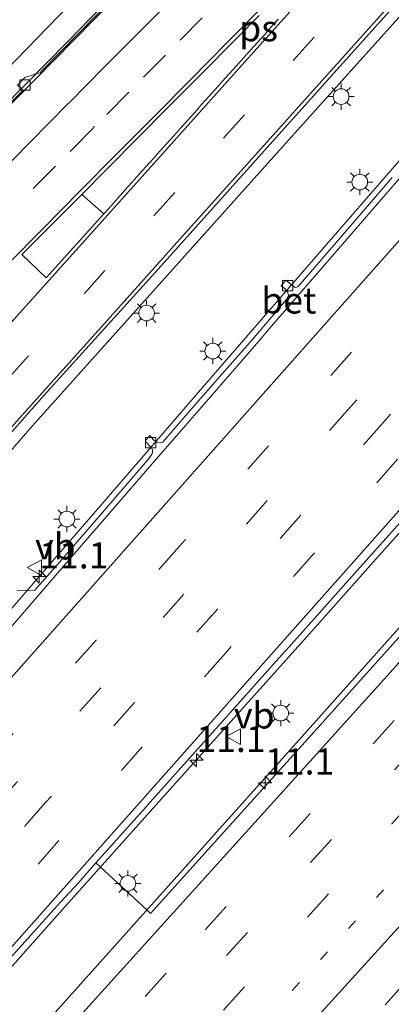
# Model space of a CAD drawing. Units: metres. Extents: x 106986 to 110008, y 474998 to 478219.
# Drawn here: x 109741 to 109777, y 477788 to 477882 of the extents above; entities that cross this region are included whole.
import ezdxf
from ezdxf.enums import TextEntityAlignment as Align

# ---------------------------------------------------------------- set-up
doc = ezdxf.new("R2010")
doc.units = ezdxf.units.M
doc.linetypes.add('VW-1-3_STREEP', pattern=[4, 1, -3])
doc.linetypes.add('VW-3-9_STREEP', pattern=[12, 3, -9])
doc.layers.get('0').update_dxf_attribs({"lineweight": 25})
for name, color, linetype, lineweight in [('B-ME-AM-KILOMETR-S-B1', 7, 'Continuous', 18), ('B-ME-BV-GELEIDECONSTRUCTIE-GELEIDERAIL-L-B1', 213, 'BV-GELEIDERAIL', 18), ('B-ME-GW-KRUINLIJN-L-B1', 93, 'Continuous', 18), ('B-ME-IE-GRASLAND-GV-B6', 93, 'Continuous', 18), ('B-ME-IE-MEUBILAIR_WEGMEUBILAIR-LICHTMAST-S-B1', 8, 'Continuous', 18), ('B-ME-VH-VERH_SOORT-BETON-OVERIG-GV-B6', 8, 'IE-TERREINAFSCHEIDING-NATUURLIJK-HOUTWAL', 18), ('B-ME-VH-VERH_SOORT-BITUMEN-GV-B6', 8, 'IE-TERREINAFSCHEIDING-NATUURLIJK-HOUTWAL', 18), ('B-ME-VV-KOLK-S-B1', 8, 'Continuous', 18), ('B-ME-VW-MARKERING-13STREEP-045-L-B1', 255, 'VW-1-3_STREEP', 18), ('B-ME-VW-MARKERING-39STREEP-015-L-B1', 255, 'VW-3-9_STREEP', 18), ('B-ME-VW-MARKERING-STREEP-015-L-B1', 7, 'Continuous', 18), ('B-ME-VW-MARKERING-VLAKMARK-GV-B6', 7, 'Continuous', 18), ('B-ME-VW-MEUBILAIR_WEGMEUBILAIR-VERKEERSBORD-S-B1', 8, 'Continuous', 18)]:
    doc.layers.add(name, color=color, linetype=linetype, lineweight=lineweight)
doc.styles.add('NLCS-ISO', font='NLCS-ISO.TTF')
doc.linetypes.add('BV-GELEIDERAIL', pattern='A,10,-3,[108,NLCS.SHX,S=1,R=0,X=0,Y=0],-3', length=16)
doc.linetypes.add('IE-TERREINAFSCHEIDING-NATUURLIJK-HOUTWAL', pattern='A,7,-1.5,[67,NLCS.SHX,S=0.75,R=45,X=0,Y=0],-1.5,7,-1.5,[70,NLCS.SHX,S=0.75,R=0,X=0,Y=0],-1.5', length=20)

# ---------------------------------------------------------------- blocks, each defined once
blk = doc.blocks.new('verkeersbord')
for p, q in [((0, 0.75), (-0.75, -0.625)), ((0.75, -0.625), (0, 0.75)), ((-0.75, -0.625), (0.75, -0.625))]:
    blk.add_line(p, q)
blk = doc.blocks.new('hecto')
for p, q in [((0, 0.625), (-0.625, 0)), ((0, -0.625), (0, 0.625)), ((-0.625, 0), (0.625, 0)), ((0.625, 0), (0, -0.625))]:
    blk.add_line(p, q)
blk = doc.blocks.new('kolk')
blk.add_lwpolyline([(-0.5, -0.5), (0.5, -0.5), (0.5, 0.5), (-0.5, 0.5)], close=True)
blk = doc.blocks.new('lantaarnpaal')
for p, q in [((0, 0.75), (0, 1.25)), ((-0.75, 0), (-1.25, 0)), ((-0.884, 0.884), (-0.53, 0.53)), ((0.53, 0.53), (0.884, 0.884)), ((0.75, 0), (1.25, 0)), ((-0.53, -0.53), (-0.884, -0.884)), ((0, -0.75), (0, -1.25)), ((0.53, -0.53), (0.884, -0.884))]:
    blk.add_line(p, q)
blk.add_circle((0, 0), 0.75)

msp = doc.modelspace()

# ---------------------------------------------------------------- linework, layer by layer
at = {"layer": 'B-ME-BV-GELEIDECONSTRUCTIE-GELEIDERAIL-L-B1'}
for points in [[(109629.5768, 477786.2578, -0.4218), (109639.031, 477790.2029, -0.404), (109642.1857, 477791.7651, -0.3866), (109657.7831, 477800.2586, -0.299), (109664.3147, 477804.3093, -0.2211), (109675.2894, 477812.3687, -0.083), (109679.752, 477816.025, 0.085), (109685.933, 477821.068, 0.268), (109691.812, 477826.476, 0.425), (109697.661, 477831.87, 0.595), (109703.445, 477837.443, 0.762), (109709.097, 477843.091, 0.936), (109715.785, 477849.715, 1.106), (109724.2494, 477858.2211, 1.3227), (109732.7139, 477866.7271, 1.5393), (109737.3899, 477871.4261, 1.659), (109745.809, 477879.9661, 1.883), (109757.8558, 477892.3684, 2.169), (109772.7198, 477907.737, 2.481), (109786.4196, 477922.1976, 2.711), (109797.2475, 477933.9006, 2.868), (109801.003, 477937.8821, 2.922)], [(109692.6819, 477785.5979, 0.52), (109695.1938, 477788.7104, 0.566), (109702.7236, 477798.0371, 0.792), (109705.2159, 477801.1646, 0.884), (109707.7628, 477804.2535, 0.954), (109731.7245, 477831.0547, 1.5881), (109734.3992, 477834.0455, 1.638), (109736.3221, 477836.1113, 1.677), (109737.148, 477837.096, 1.657), (109742.406, 477843.101, 1.854), (109750.408, 477852.047, 2.118), (109765.532, 477868.942, 2.483), (109779.771, 477884.807, 2.822), (109794.055, 477900.672, 3.084), (109808.245, 477916.6, 3.26), (109818.976, 477928.559, 3.379), (109819.434, 477929.081, 3.378)], [(109823.6006, 477921.7129, 2.0506), (109820.4315, 477918.0036, 2.7819), (109816.967, 477914.0319, 2.7375), (109813.4204, 477909.9471, 2.6671), (109809.9091, 477905.8944, 2.5753), (109799.398, 477893.6956, 2.4813), (109789.9856, 477882.8373, 2.3554), (109782.9404, 477874.719, 2.2821), (109772.465, 477862.6797, 2.1208), (109759.5504, 477847.7498, 1.9391), (109748.8929, 477835.4143, 1.7983), (109745.3409, 477831.3277, 1.7516), (109734.6941, 477819.0193, 1.5417), (109724.1003, 477806.7374, 1.3393), (109717.0419, 477798.5966, 1.1914), (109713.414, 477794.4268, 1.1251), (109702.8813, 477782.5069, 0.8589)], [(109844.4882, 477908.7765, 3.3487), (109842.4186, 477906.4592, 3.3347), (109838.1839, 477901.4526, 3.2812), (109833.4339, 477895.8228, 3.1855), (109822.0625, 477882.6325, 2.9962), (109815.3893, 477875.047, 2.9342), (109805.3917, 477863.852, 2.8601), (109795.3717, 477852.6783, 2.7424), (109788.6487, 477845.2307, 2.6538), (109785.3093, 477841.5083, 2.5913), (109775.3234, 477830.3517, 2.4604), (109768.6593, 477822.8944, 2.3468), (109761.9981, 477815.4433, 2.2092), (109755.3247, 477808.0039, 2.124), (109745.2987, 477796.8167, 1.8612), (109738.6578, 477789.3558, 1.7055), (109735.3504, 477785.6365, 1.6715)], [(109850.3917, 477903.4485, 3.3798), (109840.1181, 477893.085, 3.3464), (109828.6256, 477880.7823, 3.2512), (109798.6132, 477847.4021, 2.8634), (109768.7777, 477813.9542, 2.361), (109737.4905, 477779.0108, 1.7145), (109706.6432, 477744.598, 0.9617), (109675.1531, 477709.7191, 0.2728), (109647.1353, 477678.5689, -0.2942), (109626.4531, 477655.6381, -0.5793), (109594.2809, 477619.7307, -1.0657), (109581.2062, 477605.2723, -1.2497), (109574.9632, 477598.7391, -1.3221)]]:
    msp.add_polyline3d(points, dxfattribs=at)
at = {"layer": 'B-ME-GW-KRUINLIJN-L-B1'}
msp.add_polyline3d([(109797.6517, 477938.608, 1.957), (109794.743, 477934.69, 1.972), (109787.215, 477926.419, 1.878), (109780.253, 477918.909, 1.829), (109772.896, 477911.098, 1.733), (109766.505, 477904.398, 1.543), (109758.459, 477896.178, 1.418), (109751.037, 477888.743, 1.205), (109742.921, 477880.308, 1.064), (109735.727, 477872.934, 0.874), (109729.628, 477866.373, 0.693), (109723.422, 477860.014, 0.513), (109717.299, 477853.274, 0.353), (109710.73, 477846.949, 0.148), (109702.649, 477840.048, -0.191), (109695.583, 477833.107, -0.372), (109687.179, 477825.285, -0.702), (109678.169, 477818.142, -0.917), (109667.699, 477812.079, -0.985), (109658.4012, 477809.3833, -1.29)], dxfattribs=at)
at = {"layer": 'B-ME-IE-GRASLAND-GV-B6'}
for points in [[(109797.6517, 477938.608, 1.957), (109794.743, 477934.69, 1.972), (109787.215, 477926.419, 1.878), (109780.253, 477918.909, 1.829), (109772.896, 477911.098, 1.733), (109766.505, 477904.398, 1.543), (109758.459, 477896.178, 1.418), (109751.037, 477888.743, 1.205), (109742.921, 477880.308, 1.064), (109735.727, 477872.934, 0.874)], [(109734.584, 477835.923, 0.937), (109743.558, 477846.061, 1.188), (109754.512, 477858.161, 1.48), (109765.445, 477870.406, 1.778), (109775.222, 477881.299, 2.007), (109786.905, 477894.321, 2.242)], [(109735.727, 477872.934, 0.874), (109742.921, 477880.308, 1.064), (109751.037, 477888.743, 1.205)], [(109750.38, 477884.342, 1.295), (109743.2561, 477877.0644, 1.057), (109743.1509, 477876.9575, 1.057), (109742.687, 477876.8064, 1.057), (109741.705, 477876.4866, 1.057), (109741.0034, 477875.774, 1.057), (109741.3448, 477875.4379, 1.057), (109741.5022, 477875.2829, 1.057), (109741.397, 477875.176, 1.057), (109733.08, 477866.75, 0.836)], [(109776.8645, 477866.9306, 1.4624), (109771.3307, 477860.4653, 1.4036), (109767.8626, 477856.4901, 1.3502), (109767.7594, 477856.4166, 1.3485), (109767.6512, 477856.3781, 1.3476), (109767.532, 477856.4264, 1.3474), (109766.6811, 477857.1013, 1.3462), (109766.2337, 477856.5533, 1.3392), (109766.6555, 477856.2179, 1.3185), (109766.8485, 477855.9768, 1.3205), (109766.9391, 477855.6964, 1.3227), (109766.926, 477855.4741, 1.3189), (109766.7723, 477855.2282, 1.3199), (109763.2642, 477851.1421, 1.2725), (109760.6009, 477848.1124, 1.2412), (109758.7859, 477846.0477, 1.2238), (109756.6429, 477843.5691, 1.1812), (109754.9266, 477841.5623, 1.1435), (109754.6672, 477841.5154, 1.1401), (109754.434, 477841.5392, 1.1311), (109754.2321, 477841.6393, 1.1288), (109754.035, 477841.7882, 1.1316), (109753.6555, 477842.2, 1.1195), (109753.2078, 477841.6737, 1.1371), (109753.8015, 477841.0536, 1.1355), (109753.9236, 477840.8495, 1.1343), (109753.9379, 477840.6005, 1.132), (109753.8598, 477840.3773, 1.1289), (109753.4573, 477839.8314, 1.121), (109748.9371, 477834.6181, 1.0556), (109745.0362, 477830.1166, 0.9934), (109742.6437, 477827.392, 0.9423), (109740.9273, 477827.33, 0.9101)], [(109794.616, 477841.932, 2.099), (109768.821, 477813.188, 1.555), (109753.738, 477796.435, 1.057), (109753.3841, 477796.7618, 1.078), (109748.915, 477800.8876, 1.3435), (109748.5108, 477801.2607, 1.1891), (109753.3238, 477806.6534, 1.2824), (109753.7158, 477807.0925, 1.29), (109757.7369, 477811.593, 1.3653), (109760.2448, 477814.3998, 1.4123), (109763.8808, 477818.4693, 1.4803), (109766.3157, 477821.1943, 1.5125), (109767.003, 477821.9636, 1.5216), (109773.5203, 477829.2809, 1.6684), (109774.6368, 477830.5345, 1.6935), (109780.6331, 477837.2198, 1.7757)]]:
    msp.add_polyline3d(points, dxfattribs=at)
at = {"layer": 'B-ME-VH-VERH_SOORT-BETON-OVERIG-GV-B6'}
for points in [[(109801.4785, 477937.7791, 2.1553), (109797.094, 477933.055, 2.116), (109784.704, 477919.921, 1.942), (109773.372, 477907.925, 1.741), (109760.741, 477894.759, 1.485), (109750.151, 477883.919, 1.233), (109738.821, 477872.406, 0.939)], [(109824.3652, 477920.9193, 2.1048), (109820.3693, 477916.2824, 2.0624), (109816.7022, 477912.027, 2.0128), (109812.2239, 477906.8303, 1.9421), (109808.2832, 477902.2723, 1.8996), (109804.0459, 477897.3714, 1.8572), (109800.0822, 477892.8092, 1.816), (109799.6568, 477892.3195, 1.8116), (109795.4421, 477887.4685, 1.7678), (109789.5479, 477880.6775, 1.6951), (109786.199, 477876.8191, 1.6589), (109780.9104, 477870.6978, 1.6062), (109777.3269, 477866.55, 1.5497), (109771.7473, 477860.1012, 1.4837), (109765.3355, 477852.6905, 1.3887), (109763.6809, 477850.7781, 1.3642), (109759.2419, 477845.6584, 1.3014), (109753.874, 477839.4674, 1.2082), (109749.3538, 477834.254, 1.1428), (109745.4528, 477829.7525, 1.0807), (109739.0354, 477822.3472, 0.9492)], [(109776.1938, 477787.6653, 0.999), (109785.9596, 477798.5586, 1.2095), (109796.2351, 477810.0109, 1.3944), (109806.6696, 477821.6118, 1.5512), (109817.0433, 477833.1374, 1.7044), (109826.3051, 477843.4857, 1.7965), (109836.4175, 477854.7054, 1.9053), (109846.5557, 477865.6986, 1.9817), (109856.8312, 477876.7447, 2.1034), (109867.0709, 477887.6232, 2.159), (109868.0042, 477888.6365, 2.1702), (109870.402, 477890.381, 2.239)], [(109733.08, 477866.75, 0.836), (109741.397, 477875.176, 1.057), (109741.5022, 477875.2829, 1.057), (109741.3448, 477875.4379, 1.057), (109741.0034, 477875.774, 1.057), (109741.705, 477876.4866, 1.057), (109742.687, 477876.8064, 1.057), (109743.1509, 477876.9575, 1.057), (109743.2561, 477877.0644, 1.057), (109750.38, 477884.342, 1.295)], [(109740.9273, 477827.33, 0.9101), (109742.6437, 477827.392, 0.9423), (109745.0362, 477830.1166, 0.9934), (109748.9371, 477834.6181, 1.0556), (109753.4573, 477839.8314, 1.121), (109753.8598, 477840.3773, 1.1289), (109753.9379, 477840.6005, 1.132), (109753.9236, 477840.8495, 1.1343), (109753.8015, 477841.0536, 1.1355), (109753.2078, 477841.6737, 1.1371), (109753.6555, 477842.2, 1.1195), (109754.035, 477841.7882, 1.1316), (109754.2321, 477841.6393, 1.1288), (109754.434, 477841.5392, 1.1311), (109754.6672, 477841.5154, 1.1401), (109754.9266, 477841.5623, 1.1435), (109756.6429, 477843.5691, 1.1812), (109758.7859, 477846.0477, 1.2238), (109760.6009, 477848.1124, 1.2412), (109763.2642, 477851.1421, 1.2725), (109766.7723, 477855.2282, 1.3199), (109766.926, 477855.4741, 1.3189), (109766.9391, 477855.6964, 1.3227), (109766.8485, 477855.9768, 1.3205), (109766.6555, 477856.2179, 1.3185), (109766.2337, 477856.5533, 1.3392), (109766.6811, 477857.1013, 1.3462), (109767.532, 477856.4264, 1.3474), (109767.6512, 477856.3781, 1.3476), (109767.7594, 477856.4166, 1.3485), (109767.8626, 477856.4901, 1.3502), (109771.3307, 477860.4653, 1.4036), (109776.8645, 477866.9306, 1.4624)]]:
    msp.add_polyline3d(points, dxfattribs=at)
at = {"layer": 'B-ME-VH-VERH_SOORT-BITUMEN-GV-B6'}
for points in [[(109738.821, 477872.406, 0.939), (109750.151, 477883.919, 1.233), (109760.741, 477894.759, 1.485), (109773.372, 477907.925, 1.741), (109784.704, 477919.921, 1.942), (109797.094, 477933.055, 2.116), (109801.4785, 477937.7791, 2.1553), (109805.865, 477936.829, 2.387), (109806.2268, 477936.8795, 2.2887), (109810.977, 477937.546, 2.497), (109810.1066, 477936.2056, 2.3897), (109808.911, 477934.369, 2.39), (109808.0503, 477928.5174, 2.4308), (109808.016, 477928.281, 2.461), (109810.2354, 477925.9362, 2.5114), (109810.317, 477925.863, 2.563), (109811.6293, 477922.483, 2.5879), (109811.668, 477922.386, 2.592), (109819.027, 477929.801, 2.706), (109819.0475, 477929.7648, 2.6217)], [(109819.0475, 477929.7648, 2.6217), (109818.9913, 477929.7026, 2.6213), (109816.1204, 477926.5266, 2.6034), (109810.765, 477920.602, 2.57), (109798.479, 477907.181, 2.42), (109786.905, 477894.321, 2.242), (109775.222, 477881.299, 2.007), (109765.445, 477870.406, 1.778), (109754.512, 477858.161, 1.48), (109743.558, 477846.061, 1.188), (109734.584, 477835.923, 0.937), (109728.1687, 477828.6387, 0.7479), (109715.3628, 477814.3658, 0.4307), (109701.7929, 477799.0959, 0.124), (109695.5518, 477792.1848, -0.0423), (109680.1966, 477774.9173, -0.3852)], [(109739.0354, 477822.3472, 0.9492), (109745.4528, 477829.7525, 1.0807), (109749.3538, 477834.254, 1.1428), (109753.874, 477839.4674, 1.2082), (109759.2419, 477845.6584, 1.3014), (109763.6809, 477850.7781, 1.3642), (109765.3355, 477852.6905, 1.3887), (109771.7473, 477860.1012, 1.4837), (109777.3269, 477866.55, 1.5497), (109780.9104, 477870.6978, 1.6062), (109786.199, 477876.8191, 1.6589), (109789.5479, 477880.6775, 1.6951), (109795.4421, 477887.4685, 1.7678), (109799.6568, 477892.3195, 1.8116), (109800.0822, 477892.8092, 1.816), (109804.0459, 477897.3714, 1.8572), (109808.2832, 477902.2723, 1.8996), (109812.2239, 477906.8303, 1.9421), (109816.7022, 477912.027, 2.0128), (109820.3693, 477916.2824, 2.0624), (109824.3652, 477920.9193, 2.1048), (109844.1604, 477909.0723, 2.5774)], [(109737.1217, 477788.6542, 0.9376), (109742.27, 477794.3514, 1.0502), (109744.7757, 477797.1129, 1.0963), (109746.7988, 477799.3426, 1.1559), (109748.5108, 477801.2607, 1.1891), (109748.915, 477800.8876, 1.3435), (109753.3841, 477796.7618, 1.078), (109753.738, 477796.435, 1.057), (109768.821, 477813.188, 1.555), (109794.616, 477841.932, 2.099), (109819.23, 477869.388, 2.374), (109830.392, 477881.673, 2.462), (109839.65, 477891.666, 2.629)], [(109867.0709, 477887.6232, 2.159), (109856.8312, 477876.7447, 2.1034), (109846.5557, 477865.6986, 1.9817), (109836.4175, 477854.7054, 1.9053), (109826.3051, 477843.4857, 1.7965), (109817.0433, 477833.1374, 1.7044), (109806.6696, 477821.6118, 1.5512), (109796.2351, 477810.0109, 1.3944), (109785.9596, 477798.5586, 1.2095), (109776.1938, 477787.6653, 0.999)], [(109780.6331, 477837.2198, 1.7757), (109774.6368, 477830.5345, 1.6935), (109773.5203, 477829.2809, 1.6684), (109767.003, 477821.9636, 1.5216), (109766.3157, 477821.1943, 1.5125), (109763.8808, 477818.4693, 1.4803), (109760.2448, 477814.3998, 1.4123), (109757.7369, 477811.593, 1.3653), (109753.7158, 477807.0925, 1.29), (109753.3238, 477806.6534, 1.2824), (109748.5108, 477801.2607, 1.1891), (109746.7988, 477799.3426, 1.1559), (109744.7757, 477797.1129, 1.0963), (109742.27, 477794.3514, 1.0502), (109737.1217, 477788.6542, 0.9376)]]:
    msp.add_polyline3d(points, dxfattribs=at)
at = {"layer": 'B-ME-VW-MARKERING-13STREEP-045-L-B1'}
msp.add_polyline3d([(109861.8399, 477893.8121, 2.3882), (109838.4605, 477867.7428, 2.1943), (109808.648, 477834.6635, 1.8495), (109778.7398, 477801.6485, 1.387), (109745.9577, 477765.519, 0.664), (109716.2532, 477732.8098, -0.0424), (109686.4473, 477699.9572, -0.7023), (109659.9339, 477670.7152, -1.2241)], dxfattribs=at)
at = {"layer": 'B-ME-VW-MARKERING-39STREEP-015-L-B1'}
for points in [[(109677.5382, 477777.7031, -0.425), (109694.52, 477796.7383, -0.031), (109705.303, 477808.8199, 0.23), (109712.6848, 477817.071, 0.399), (109718.6713, 477823.7741, 0.5487), (109721.341, 477826.7528, 0.6153), (109726.013, 477831.9655, 0.739), (109732.6873, 477839.4123, 0.8996), (109740.0289, 477847.6037, 1.0881), (109747.3706, 477855.7952, 1.2798), (109754.0449, 477863.242, 1.4641), (109760.7191, 477870.6887, 1.6383), (109767.3934, 477878.1355, 1.807), (109774.0677, 477885.5822, 1.9714), (109780.7419, 477893.029, 2.1001), (109787.4162, 477900.4758, 2.2175), (109794.0904, 477907.9225, 2.326), (109800.7647, 477915.3693, 2.42), (109807.4389, 477922.8161, 2.4943), (109810.2354, 477925.9362, 2.5114)], [(109834.6223, 477914.781, 2.3126), (109805.2927, 477881.5592, 2.0913), (109772.8802, 477844.9393, 1.6672), (109740.3892, 477808.3908, 1.0785), (109707.8946, 477771.7973, 0.3526), (109675.4518, 477735.3016, -0.3962), (109642.8542, 477698.755, -1.0844), (109618.627, 477671.6213, -1.4844), (109586.0605, 477635.1443, -1.9716), (109563.071, 477609.3974, -2.2779)], [(109837.5387, 477913.0355, 2.3936), (109808.5361, 477880.1874, 2.163), (109776.1137, 477843.553, 1.7408), (109743.6546, 477807.0087, 1.1656), (109711.2192, 477770.4846, 0.4402), (109678.6941, 477733.8956, -0.3138), (109646.1103, 477697.375, -0.9985), (109621.1601, 477669.4134, -1.4232), (109588.5926, 477632.936, -1.9092), (109565.5756, 477607.1517, -2.2226)], [(109840.5224, 477911.2497, 2.4764), (109825.7038, 477894.509, 2.3819), (109793.3294, 477857.8847, 2.017), (109760.9026, 477821.3449, 1.519), (109728.4823, 477784.8501, 0.8628), (109695.9587, 477748.2131, 0.0761), (109663.4794, 477711.7806, -0.6193), (109630.8867, 477675.2377, -1.2428), (109623.7157, 477667.1914, -1.3602), (109591.1966, 477630.7615, -1.8467), (109568.1055, 477604.8834, -2.1746)], [(109853.9772, 477900.4137, 2.6441), (109844.633, 477889.9785, 2.5891), (109814.9594, 477856.9508, 2.2886), (109785.1071, 477823.8147, 1.8512), (109755.2213, 477790.7088, 1.2634), (109725.3203, 477757.6167, 0.582), (109695.2824, 477724.3787, -0.122), (109665.5155, 477691.4349, -0.7675), (109632.6412, 477655.0993, -1.3211), (109602.7713, 477621.979, -1.785), (109578.8251, 477595.3637, -2.0888)], [(109856.449, 477898.3384, 2.5653), (109838.6822, 477878.5557, 2.4388), (109808.9863, 477845.548, 2.1027), (109779.1193, 477812.4251, 1.6557), (109749.2227, 477779.329, 1.0132), (109719.4487, 477746.3917, 0.3165), (109689.6751, 477713.454, -0.3703), (109659.7703, 477680.3652, -0.9851), (109630.0079, 477647.4175, -1.4596), (109600.1331, 477614.3017, -1.9164), (109581.2245, 477593.2743, -2.1555)], [(109858.9502, 477896.2384, 2.4938), (109849.3504, 477885.5421, 2.4368), (109819.662, 477852.5276, 2.1312), (109786.8686, 477816.119, 1.6692), (109757.1152, 477783.1629, 1.0612), (109727.0769, 477749.9253, 0.3554), (109697.4169, 477717.1546, -0.328), (109667.7752, 477684.3673, -0.9518), (109637.8756, 477651.2738, -1.4608), (109607.9959, 477618.1624, -1.9227), (109583.6952, 477591.1227, -2.2383)], [(109758.6944, 477882.2035, 1.5191), (109755.1755, 477878.6514, 1.4276), (109751.6566, 477875.0993, 1.3361), (109748.3815, 477871.7933, 1.2511), (109748.1377, 477871.5472, 1.2445), (109744.6188, 477867.9951, 1.1514), (109741.0999, 477864.443, 1.0583)], [(109788.908, 477868.1639, 1.8292), (109756.5189, 477831.6111, 1.3443), (109724.047, 477795.047, 0.7038), (109691.5411, 477758.4462, -0.0892), (109659.0576, 477721.9912, -0.7938), (109626.5517, 477685.5321, -1.4323), (109616.0833, 477673.7983, -1.5875), (109583.5377, 477637.3598, -2.0639), (109560.5737, 477611.6365, -2.3717)]]:
    msp.add_polyline3d(points, dxfattribs=at)
at = {"layer": 'B-ME-VW-MARKERING-STREEP-015-L-B1'}
for points in [[(109679.8772, 477775.373, -0.336), (109696.822, 477794.3444, 0.052), (109708.2017, 477807.1237, 0.328), (109715.4789, 477815.1972, 0.502), (109719.8311, 477820.0489, 0.6067), (109723.502, 477824.1446, 0.6951), (109728.5077, 477829.7297, 0.8156), (109735.8494, 477837.9211, 1.0042), (109742.5236, 477845.3679, 1.1884), (109749.8653, 477853.5593, 1.3802), (109756.5396, 477861.0061, 1.5538), (109763.2138, 477868.4528, 1.7281), (109769.8881, 477875.8996, 1.895), (109776.5623, 477883.3464, 2.0484), (109783.2366, 477890.7931, 2.1888), (109789.9108, 477898.2399, 2.3214), (109796.5851, 477905.6867, 2.419), (109803.2594, 477913.1334, 2.5062), (109809.2662, 477919.8355, 2.5703), (109811.6293, 477922.483, 2.5879)], [(109827.7376, 477918.9015, 2.1215), (109808.107, 477896.14, 1.9676), (109786.6811, 477871.1774, 1.741), (109761.2778, 477842.5198, 1.3771), (109728.7382, 477805.8894, 0.77), (109696.202, 477769.2556, -0.0075), (109663.6232, 477732.6614, -0.7466), (109631.012, 477696.0956, -1.4068), (109598.3908, 477659.5378, -1.8808), (109565.7578, 477622.9908, -2.3613), (109557.8215, 477614.1042, -2.4583)], [(109675.2796, 477780.1891, -0.494), (109691.615, 477798.5349, -0.121), (109702.8388, 477811.0808, 0.152), (109710.3318, 477819.408, 0.31), (109715.8429, 477825.6376, 0.451), (109722.1835, 477832.7121, 0.6124), (109728.3271, 477839.5668, 0.7686), (109732.1949, 477843.8822, 0.8716), (109739.5366, 477852.0737, 1.0594), (109746.8782, 477860.2651, 1.2534), (109754.8873, 477869.2012, 1.4676), (109762.229, 477877.3926, 1.6468), (109770.2381, 477886.3288, 1.8405), (109778.2472, 477895.2649, 2.0037), (109785.5889, 477903.4563, 2.1416), (109792.9306, 477911.6478, 2.2697)], [(109792.7444, 477911.8146, 2.2641), (109789.2255, 477908.2625, 2.1989), (109785.7066, 477904.7104, 2.1336), (109782.1877, 477901.1584, 2.0645), (109778.6688, 477897.6063, 1.9949), (109775.1499, 477894.0542, 1.9253), (109771.7529, 477890.6251, 1.8575), (109771.631, 477890.5021, 1.8547), (109768.1121, 477886.95, 1.7709), (109764.5932, 477883.3979, 1.6847), (109761.0743, 477879.8458, 1.5981), (109757.5554, 477876.2937, 1.5077), (109754.0365, 477872.7416, 1.4204), (109750.7614, 477869.4356, 1.3385), (109750.5176, 477869.1896, 1.3319), (109746.9987, 477865.6375, 1.2357), (109743.4798, 477862.0854, 1.1397), (109739.9609, 477858.5333, 1.0463)], [(109570.61, 477602.6378, -2.1539), (109600.889, 477636.56, -1.6794), (109633.515, 477673.117, -1.1747), (109666.133, 477709.682, -0.5565), (109698.74, 477746.256, 0.1543), (109731.267, 477782.901, 0.94), (109763.802, 477819.539, 1.6005), (109796.338, 477856.177, 2.0957), (109828.769, 477892.908, 2.4627), (109843.4725, 477909.4841, 2.5583)], [(109851.4107, 477902.5686, 2.7022), (109828.5885, 477877.1515, 2.5312), (109795.9955, 477840.9213, 2.1104), (109766.1145, 477807.7909, 1.6295), (109734.3653, 477772.6583, 0.9163), (109701.5805, 477736.3956, 0.148), (109672.0262, 477703.6986, -0.5254), (109640.9356, 477669.3048, -1.1025), (109611.3367, 477636.5196, -1.5285), (109580.7013, 477602.5329, -1.9707), (109576.2711, 477597.5878, -2.0253)], [(109865.2837, 477890.9207, 2.2665), (109846.9684, 477871.1025, 2.1165), (109813.9043, 477835.0563, 1.7764), (109784.0765, 477802.3381, 1.3276), (109754.3529, 477769.5934, 0.6969), (109724.5504, 477736.7764, -0.017), (109694.8627, 477704.075, -0.6754), (109665.198, 477671.3963, -1.2631), (109635.644, 477638.6571, -1.7485), (109606.0622, 477605.7162, -2.2003), (109588.9106, 477586.5811, -2.4242)], [(109756.3145, 477884.5612, 1.4277), (109752.7956, 477881.0091, 1.3392), (109749.2767, 477877.457, 1.2507), (109746.0016, 477874.1509, 1.168), (109745.7578, 477873.9049, 1.1616), (109742.2389, 477870.3528, 1.0708), (109738.72, 477866.8007, 0.9803)]]:
    msp.add_polyline3d(points, dxfattribs=at)
at = {"layer": 'B-ME-VW-MARKERING-VLAKMARK-GV-B6'}
for points in [[(109765.9729, 477882.0943, 1.7341), (109765.3055, 477881.3496, 1.7181), (109764.6381, 477880.605, 1.7022), (109763.9707, 477879.8603, 1.6858), (109763.3032, 477879.1156, 1.6693), (109762.6358, 477878.3709, 1.653), (109761.9684, 477877.6262, 1.6369), (109761.301, 477876.8816, 1.6208), (109760.6335, 477876.1369, 1.6047), (109759.9661, 477875.3922, 1.5886), (109759.2987, 477874.6475, 1.5725), (109758.6313, 477873.9029, 1.5564), (109757.9638, 477873.1582, 1.5403), (109757.2964, 477872.4135, 1.5242), (109756.629, 477871.6688, 1.5081), (109755.9616, 477870.9242, 1.492), (109755.2941, 477870.1795, 1.4757), (109754.6607, 477869.4727, 1.4595), (109754.6267, 477869.4348, 1.4586), (109753.9593, 477868.6901, 1.4415), (109753.2919, 477867.9455, 1.4244), (109752.6244, 477867.2008, 1.4068), (109751.957, 477866.4561, 1.3888), (109751.2896, 477865.7114, 1.3708), (109750.6222, 477864.9667, 1.3528), (109749.9547, 477864.2221, 1.3348), (109749.2473, 477863.4327, 1.3158), (109743.7243, 477857.3176, 1.14), (109741.3983, 477859.557, 1.064), (109747.1603, 477865.3032, 1.2424)], [(109747.1603, 477865.3032, 1.2424), (109747.2474, 477865.3911, 1.2448), (109747.9511, 477866.1016, 1.2641), (109748.6549, 477866.812, 1.2833), (109749.3587, 477867.5224, 1.3025), (109750.0625, 477868.2328, 1.3218), (109750.7663, 477868.9432, 1.341), (109751.4701, 477869.6537, 1.3596), (109752.1738, 477870.3641, 1.3771), (109752.8776, 477871.0745, 1.3945), (109753.5814, 477871.7849, 1.412), (109754.2852, 477872.4953, 1.4295), (109754.989, 477873.2057, 1.4469), (109755.6927, 477873.9162, 1.4644), (109756.3965, 477874.6266, 1.4819), (109757.1003, 477875.337, 1.4994), (109757.8041, 477876.0474, 1.5168), (109758.5079, 477876.7578, 1.5343), (109759.2116, 477877.4682, 1.5518), (109759.9154, 477878.1787, 1.5698), (109760.6192, 477878.8891, 1.5881), (109761.323, 477879.5995, 1.6064), (109762.0268, 477880.3099, 1.624), (109762.7305, 477881.0203, 1.6412), (109763.4343, 477881.7308, 1.6585), (109763.5648, 477881.8625, 1.6617), (109764.1381, 477882.4412, 1.6757)], [(109751.957, 477866.4561, 1.3888), (109751.2896, 477865.7114, 1.3708), (109750.6222, 477864.9667, 1.3528), (109749.9547, 477864.2221, 1.3348), (109749.2473, 477863.4327, 1.3158), (109747.1603, 477865.3032, 1.2424), (109747.2474, 477865.3911, 1.2448), (109747.9511, 477866.1016, 1.2641), (109748.6549, 477866.812, 1.2833), (109749.3587, 477867.5224, 1.3025), (109750.0625, 477868.2328, 1.3218), (109750.7663, 477868.9432, 1.341), (109751.4701, 477869.6537, 1.3596), (109752.1738, 477870.3641, 1.3771), (109752.8776, 477871.0745, 1.3945), (109753.5814, 477871.7849, 1.412), (109754.2852, 477872.4953, 1.4295), (109754.989, 477873.2057, 1.4469), (109755.6927, 477873.9162, 1.4644), (109756.3965, 477874.6266, 1.4819), (109757.1003, 477875.337, 1.4994), (109757.8041, 477876.0474, 1.5168), (109758.5079, 477876.7578, 1.5343), (109759.2116, 477877.4682, 1.5518), (109759.9154, 477878.1787, 1.5698), (109760.6192, 477878.8891, 1.5881), (109761.323, 477879.5995, 1.6064), (109762.0268, 477880.3099, 1.624), (109762.7305, 477881.0203, 1.6412), (109763.4343, 477881.7308, 1.6585), (109763.5648, 477881.8625, 1.6617), (109764.1381, 477882.4412, 1.6757)], [(109765.9729, 477882.0943, 1.7341), (109765.3055, 477881.3496, 1.7181), (109764.6381, 477880.605, 1.7022), (109763.9707, 477879.8603, 1.6858), (109763.3032, 477879.1156, 1.6693), (109762.6358, 477878.3709, 1.653), (109761.9684, 477877.6262, 1.6369), (109761.301, 477876.8816, 1.6208), (109760.6335, 477876.1369, 1.6047), (109759.9661, 477875.3922, 1.5886), (109759.2987, 477874.6475, 1.5725), (109758.6313, 477873.9029, 1.5564), (109757.9638, 477873.1582, 1.5403), (109757.2964, 477872.4135, 1.5242), (109756.629, 477871.6688, 1.5081), (109755.9616, 477870.9242, 1.492), (109755.2941, 477870.1795, 1.4757), (109754.6607, 477869.4727, 1.4595), (109754.6267, 477869.4348, 1.4586), (109753.9593, 477868.6901, 1.4415), (109753.2919, 477867.9455, 1.4244), (109752.6244, 477867.2008, 1.4068), (109751.957, 477866.4561, 1.3888)]]:
    msp.add_polyline3d(points, dxfattribs=at)

# ---------------------------------------------------------------- block references
at = {"layer": 'B-ME-AM-KILOMETR-S-B1', "rotation": 90}
for p in [(109743.0798, 477828.6931, 2.2571), (109758.136, 477811.1072, 2.7312), (109764.709, 477808.95, 1.397)]:
    msp.add_blockref('hecto', p, dxfattribs=at)
at = {"layer": 'B-ME-IE-MEUBILAIR_WEGMEUBILAIR-LICHTMAST-S-B1', "rotation": 90}
for p in [(109771.991, 477874.667, 1.844), (109773.779, 477866.491, 1.595), (109753.356, 477853.933, 1.4161), (109759.697, 477850.303, 1.438), (109745.726, 477834.208, 1.183), (109766.203, 477815.612, 1.39), (109751.567, 477799.302, 1.193)]:
    msp.add_blockref('lantaarnpaal', p, dxfattribs=at)
at = {"layer": 'B-ME-VV-KOLK-S-B1', "rotation": 90}
for p in [(109741.7105, 477875.7795, 1.057), (109766.877, 477856.564, 1.452), (109753.739, 477841.533, 1.244)]:
    msp.add_blockref('kolk', p, dxfattribs=at)
at = {"layer": 'B-ME-VW-MEUBILAIR_WEGMEUBILAIR-VERKEERSBORD-S-B1', "rotation": 90}
for p in [(109742.676, 477829.554, 1.166), (109761.726, 477813.3615, 1.166)]:
    msp.add_blockref('verkeersbord', p, dxfattribs=at)

# ---------------------------------------------------------------- texts
at = {"layer": 'B-ME-AM-KILOMETR-S-B1', "ltscale": 0.2, "style": 'NLCS-ISO'}
for p in [(109743.0798, 477828.6931, 2.2571), (109758.136, 477811.1072, 2.7312), (109764.709, 477808.95, 1.397)]:
    msp.add_text('11.1', height=2.5, dxfattribs=at).set_placement(p, align=Align.BOTTOM_LEFT)
at = {"layer": 'B-ME-VH-VERH_SOORT-BETON-OVERIG-GV-B6', "ltscale": 0.2, "style": 'NLCS-ISO'}
msp.add_text('bet', height=2.5, dxfattribs=at).set_placement((109766.98209, 477855.14491), align=Align.MIDDLE_CENTER)
at = {"layer": 'B-ME-VW-MARKERING-VLAKMARK-GV-B6', "ltscale": 0.2, "style": 'NLCS-ISO'}
msp.add_text('ps', height=2.5, dxfattribs=at).set_placement((109764.08165, 477881.22046), align=Align.MIDDLE_CENTER)
at = {"layer": 'B-ME-VW-MEUBILAIR_WEGMEUBILAIR-VERKEERSBORD-S-B1', "ltscale": 0.2, "style": 'NLCS-ISO'}
for p in [(109742.676, 477829.554, 1.166), (109761.726, 477813.3615, 1.166)]:
    msp.add_text('vb', height=2.5, dxfattribs=at).set_placement(p, align=Align.BOTTOM_LEFT)

doc.saveas('drawing.dxf')
